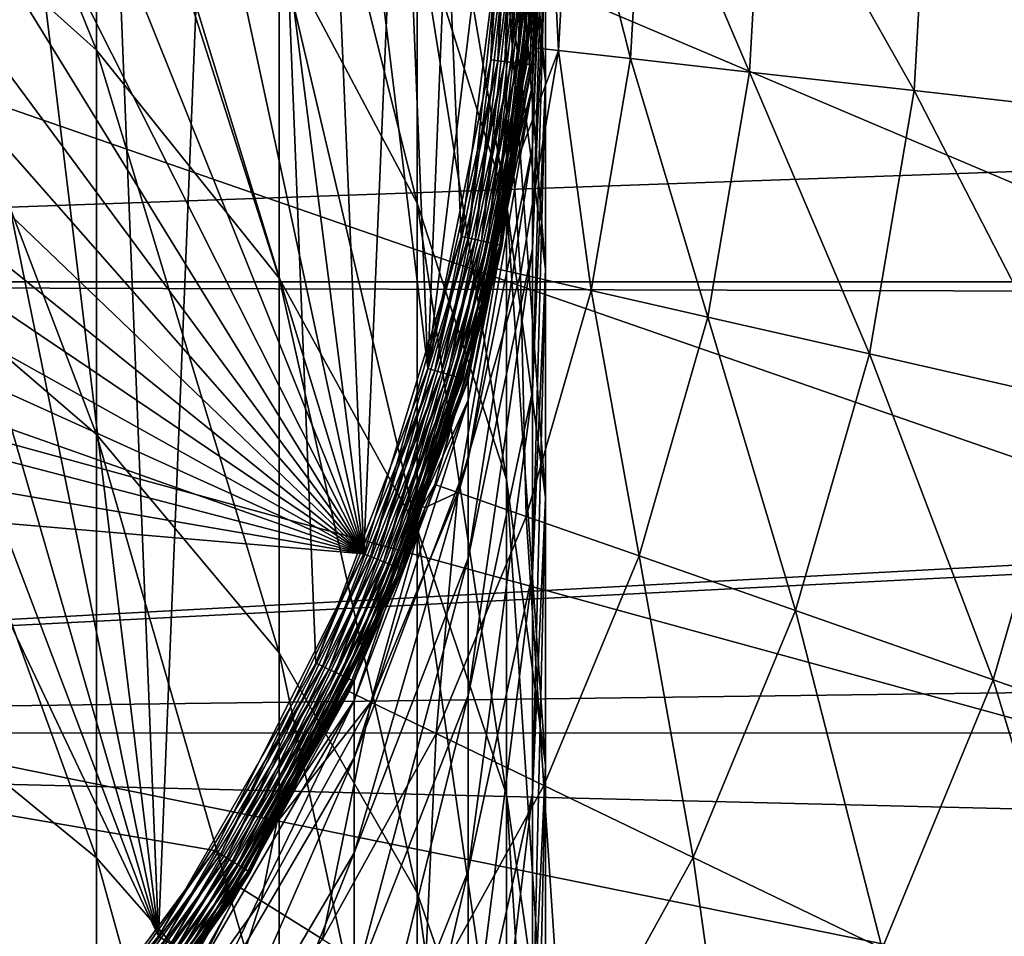
# Model space of a CAD drawing. Extents: x -29 to 74, y -111 to 31.
# Drawn here: x 8 to 13, y -5 to -1 of the extents above; entities that cross this region are included whole.
import ezdxf

# ---------------------------------------------------------------- set-up
doc = ezdxf.new("R2010")
doc.units = 0
for name, color, linetype in [('L1', 7, 'CONTINUOUS'), ('L2', 7, 'CONTINUOUS'), ('L4', 7, 'CONTINUOUS')]:
    doc.layers.add(name, color=color, linetype=linetype)

msp = doc.modelspace()

# ---------------------------------------------------------------- linework, layer by layer
at = {"layer": 'L1', "color": 7}
for points in [[(3.332163, 9.029759, 65.15885), (8.760277, -5.283002, 65.15885), (1.854866, 9.269843, 65.15885)], [(1.854866, 9.269843, 65.15885), (8.760277, -5.283002, 65.15885), (7.81371, -6.442336, 65.15885)], [(4.751816, 8.555809, 65.15885), (8.760277, -5.283002, 65.15885), (3.332163, 9.029759, 65.15885)], [(6.07706, 7.860268, 65.15885), (8.760277, -5.283002, 65.15885), (4.751816, 8.555809, 65.15885)], [(6.07706, 7.860268, 65.15885), (7.273568, 6.96115, 65.15885), (8.760277, -5.283002, 65.15885)], [(8.760277, -5.283002, 65.15885), (7.273568, 6.96115, 65.15885), (8.310353, 5.881742, 65.15885)], [(8.760277, -5.283002, 65.15885), (8.310353, 5.881742, 65.15885), (9.160563, 4.65, 65.15885)], [(9.160563, 4.65, 65.15885), (9.508615, -3.986841, 65.15885), (8.760277, -5.283002, 65.15885)], [(9.802178, 3.297825, 65.15885), (10.03935, -2.587422, 65.15885), (9.160563, 4.65, 65.15885)], [(9.160563, 4.65, 65.15885), (10.03935, -2.587422, 65.15885), (9.508615, -3.986841, 65.15885)], [(9.802178, 3.297825, 65.15885), (10.21858, 1.860239, 65.15885), (10.03935, -2.587422, 65.15885)], [(10.03935, -2.587422, 65.15885), (10.21858, 1.860239, 65.15885), (10.39898, 0.374473, 65.15885)], [(8.465274, 0.55484, 125.1065), (7.406192, 1.539578, 125.6026), (8.465274, -1.074944, 128.0901)], [(8.465274, -1.074944, 128.0901), (7.406192, 1.539578, 125.6026), (7.406192, -0.125436, 128.6506)], [(10.59882, -0.521973, 111.1743), (10.41454, 0.965496, 111.4758), (10.59882, -1.221306, 114.1171)], [(10.59882, -1.221306, 114.1171), (10.41454, 0.965496, 111.4758), (10.41454, 0.242775, 114.517)], [(9.989181, -0.448894, 120.9932), (9.333768, 0.823341, 121.5311), (9.989181, -1.802452, 123.9191)], [(9.989181, -1.802452, 123.9191), (9.333768, 0.823341, 121.5311), (9.333768, -0.568871, 124.5405)], [(10.41454, -0.680921, 117.5033), (9.989181, 0.706762, 117.9838), (10.41454, -1.80149, 120.4214)], [(10.41454, -1.80149, 120.4214), (9.989181, 0.706762, 117.9838), (9.989181, -0.448894, 120.9932)], [(9.333768, -0.568871, 124.5405), (8.465274, 0.55484, 125.1065), (9.333768, -2.158453, 127.4504)], [(9.333768, -2.158453, 127.4504), (8.465274, 0.55484, 125.1065), (8.465274, -1.074944, 128.0901)], [(10.03935, -2.587422, 65.15885), (10.39898, 0.374473, 65.15885), (10.33872, -1.120991, 65.15885)], [(10.3732, -1.125177, 65.16189), (10.33872, -1.120991, 65.15885), (10.43369, 0.375872, 65.16189)], [(10.43369, 0.375872, 65.16189), (10.33872, -1.120991, 65.15885), (10.39898, 0.374473, 65.15885)], [(10.40662, -1.129236, 65.17091), (10.3732, -1.125177, 65.16189), (10.46733, 0.377228, 65.17091)], [(10.46733, 0.377228, 65.17091), (10.3732, -1.125177, 65.16189), (10.43369, 0.375872, 65.16189)], [(10.43799, -1.133045, 65.18564), (10.40662, -1.129236, 65.17091), (10.4989, 0.3785, 65.18564)], [(10.4989, 0.3785, 65.18564), (10.40662, -1.129236, 65.17091), (10.46733, 0.377228, 65.17091)], [(10.46634, -1.136487, 65.20564), (10.43799, -1.133045, 65.18564), (10.52744, 0.37965, 65.20564)], [(10.52744, 0.37965, 65.20564), (10.43799, -1.133045, 65.18564), (10.4989, 0.3785, 65.18564)], [(10.49081, -1.139458, 65.2303), (10.46634, -1.136487, 65.20564), (10.55207, 0.380642, 65.2303)], [(10.55207, 0.380642, 65.2303), (10.46634, -1.136487, 65.20564), (10.52744, 0.37965, 65.20564)], [(10.51066, -1.141869, 65.25885), (10.49081, -1.139458, 65.2303), (10.57205, 0.381448, 65.25885)], [(10.57205, 0.381448, 65.25885), (10.49081, -1.139458, 65.2303), (10.55207, 0.380642, 65.2303)], [(10.52529, -1.143645, 65.29044), (10.51066, -1.141869, 65.25885), (10.58677, 0.382041, 65.29044)], [(10.58677, 0.382041, 65.29044), (10.51066, -1.141869, 65.25885), (10.57205, 0.381448, 65.25885)], [(10.53424, -1.144732, 65.32412), (10.52529, -1.143645, 65.29044), (10.59579, 0.382404, 65.32412)], [(10.59579, 0.382404, 65.32412), (10.52529, -1.143645, 65.29044), (10.58677, 0.382041, 65.29044)], [(10.59579, 0.382404, 65.32412), (10.58344, 0.00093, 65.35885), (10.53424, -1.144732, 65.32412)], [(10.53726, -1.242504, 105.0801), (10.58344, 0.00093, 102.1589), (10.59882, 0.281728, 105.1819)], [(10.53726, -1.242504, 105.0801), (10.59882, 0.281728, 105.1819), (10.53726, -1.534287, 107.9884)], [(10.53726, -1.534287, 107.9884), (10.59882, 0.281728, 105.1819), (10.59882, -0.020219, 108.1915)], [(10.59882, -1.221306, 114.1171), (10.41454, 0.242775, 114.517), (10.59882, -2.115111, 117.0067)], [(10.59882, -2.115111, 117.0067), (10.41454, 0.242775, 114.517), (10.41454, -0.680921, 117.5033)], [(10.58344, 0.00093, 65.35885), (10.53726, -1.145098, 65.35885), (10.53424, -1.144732, 65.32412)], [(10.53726, -1.145098, 102.1589), (10.58344, 0.00093, 102.1589), (10.53726, -1.242504, 105.0801)], [(10.53726, -1.145098, 102.1589), (10.53726, -1.145098, 65.35885), (10.58344, 0.00093, 102.1589)], [(10.58344, 0.00093, 102.1589), (10.53726, -1.145098, 65.35885), (10.58344, 0.00093, 65.35885)], [(10.53726, -1.534287, 107.9884), (10.59882, -0.020219, 108.1915), (10.53726, -2.019152, 110.8709)], [(10.53726, -2.019152, 110.8709), (10.59882, -0.020219, 108.1915), (10.59882, -0.521973, 111.1743)], [(8.465274, -1.074944, 128.0901), (7.406192, -0.125436, 128.6506), (8.465274, -2.89985, 130.9585)], [(8.465274, -2.89985, 130.9585), (7.406192, -0.125436, 128.6506), (7.406192, -1.989791, 131.581)], [(10.41454, -1.80149, 120.4214), (9.989181, -0.448894, 120.9932), (10.41454, -3.113954, 123.2584)], [(10.41454, -3.113954, 123.2584), (9.989181, -0.448894, 120.9932), (9.989181, -1.802452, 123.9191)], [(10.53726, -2.019152, 110.8709), (10.59882, -0.521973, 111.1743), (10.53726, -2.694944, 113.7146)], [(10.53726, -2.694944, 113.7146), (10.59882, -0.521973, 111.1743), (10.59882, -1.221306, 114.1171)], [(9.989181, -1.802452, 123.9191), (9.333768, -0.568871, 124.5405), (9.989181, -3.347901, 126.7482)], [(9.989181, -3.347901, 126.7482), (9.333768, -0.568871, 124.5405), (9.333768, -2.158453, 127.4504)], [(10.59882, -2.115111, 117.0067), (10.41454, -0.680921, 117.5033), (10.59882, -3.199418, 119.8304)], [(10.59882, -3.199418, 119.8304), (10.41454, -0.680921, 117.5033), (10.41454, -1.80149, 120.4214)], [(9.333768, -2.158453, 127.4504), (8.465274, -1.074944, 128.0901), (9.333768, -3.938343, 130.248)], [(9.333768, -3.938343, 130.248), (8.465274, -1.074944, 128.0901), (8.465274, -2.89985, 130.9585)], [(10.3732, -1.125177, 65.16189), (10.03935, -2.587422, 65.15885), (10.33872, -1.120991, 65.15885)], [(10.0727, -2.597085, 65.16189), (10.03935, -2.587422, 65.15885), (10.3732, -1.125177, 65.16189)], [(10.40662, -1.129236, 65.17091), (10.0727, -2.597085, 65.16189), (10.3732, -1.125177, 65.16189)], [(10.10505, -2.606454, 65.17091), (10.0727, -2.597085, 65.16189), (10.40662, -1.129236, 65.17091)], [(10.43799, -1.133045, 65.18564), (10.10505, -2.606454, 65.17091), (10.40662, -1.129236, 65.17091)], [(10.1354, -2.615244, 65.18564), (10.10505, -2.606454, 65.17091), (10.43799, -1.133045, 65.18564)], [(10.46634, -1.136487, 65.20564), (10.1354, -2.615244, 65.18564), (10.43799, -1.133045, 65.18564)], [(10.16283, -2.623189, 65.20564), (10.1354, -2.615244, 65.18564), (10.46634, -1.136487, 65.20564)], [(10.49081, -1.139458, 65.2303), (10.16283, -2.623189, 65.20564), (10.46634, -1.136487, 65.20564)], [(10.18651, -2.630048, 65.2303), (10.16283, -2.623189, 65.20564), (10.49081, -1.139458, 65.2303)], [(10.51066, -1.141869, 65.25885), (10.18651, -2.630048, 65.2303), (10.49081, -1.139458, 65.2303)], [(10.20571, -2.635611, 65.25885), (10.18651, -2.630048, 65.2303), (10.51066, -1.141869, 65.25885)], [(10.52529, -1.143645, 65.29044), (10.20571, -2.635611, 65.25885), (10.51066, -1.141869, 65.25885)], [(10.21986, -2.63971, 65.29044), (10.20571, -2.635611, 65.25885), (10.52529, -1.143645, 65.29044)], [(10.53424, -1.144732, 65.32412), (10.21986, -2.63971, 65.29044), (10.52529, -1.143645, 65.29044)], [(10.22853, -2.642221, 65.32412), (10.21986, -2.63971, 65.29044), (10.53424, -1.144732, 65.32412)], [(10.53424, -1.144732, 65.32412), (10.43537, -1.644181, 65.35885), (10.22853, -2.642221, 65.32412)], [(10.53424, -1.144732, 65.32412), (10.53726, -1.145098, 65.35885), (10.43537, -1.644181, 65.35885)], [(10.43537, -1.644181, 102.1589), (10.53726, -1.145098, 102.1589), (10.53726, -1.242504, 105.0801)], [(10.43537, -1.644181, 102.1589), (10.43537, -1.644181, 65.35885), (10.53726, -1.145098, 102.1589)], [(10.53726, -1.145098, 102.1589), (10.43537, -1.644181, 65.35885), (10.53726, -1.145098, 65.35885)], [(10.23145, -2.737144, 104.9803), (10.43537, -1.644181, 102.1589), (10.53726, -1.242504, 105.0801)], [(10.23145, -2.737144, 104.9803), (10.53726, -1.242504, 105.0801), (10.23145, -3.018961, 107.7893)], [(10.23145, -3.018961, 107.7893), (10.53726, -1.242504, 105.0801), (10.53726, -1.534287, 107.9884)], [(10.53726, -2.694944, 113.7146), (10.59882, -1.221306, 114.1171), (10.53726, -3.558663, 116.5069)], [(10.53726, -3.558663, 116.5069), (10.59882, -1.221306, 114.1171), (10.59882, -2.115111, 117.0067)], [(10.23145, -3.018961, 107.7893), (10.53726, -1.534287, 107.9884), (10.23145, -3.487264, 110.5733)], [(10.23145, -3.487264, 110.5733), (10.53726, -1.534287, 107.9884), (10.53726, -2.019152, 110.8709)], [(10.43537, -1.644181, 65.35885), (10.23145, -2.643066, 65.35885), (10.22853, -2.642221, 65.32412)], [(10.23145, -2.643066, 102.1589), (10.43537, -1.644181, 102.1589), (10.23145, -2.737144, 104.9803)], [(10.23145, -2.643066, 102.1589), (10.23145, -2.643066, 65.35885), (10.43537, -1.644181, 102.1589)], [(10.43537, -1.644181, 102.1589), (10.23145, -2.643066, 65.35885), (10.43537, -1.644181, 65.35885)], [(10.41454, -3.113954, 123.2584), (9.989181, -1.802452, 123.9191), (10.41454, -4.612482, 126.0017)], [(10.41454, -4.612482, 126.0017), (9.989181, -1.802452, 123.9191), (9.989181, -3.347901, 126.7482)], [(10.59882, -3.199418, 119.8304), (10.41454, -1.80149, 120.4214), (10.59882, -4.469409, 122.5756)], [(10.59882, -4.469409, 122.5756), (10.41454, -1.80149, 120.4214), (10.41454, -3.113954, 123.2584)], [(8.465274, -2.89985, 130.9585), (7.406192, -1.989791, 131.581), (8.465274, -4.911772, 133.6989)], [(8.465274, -4.911772, 133.6989), (7.406192, -1.989791, 131.581), (7.406192, -4.045203, 134.3807)], [(10.23145, -3.487264, 110.5733), (10.53726, -2.019152, 110.8709), (10.23145, -4.139973, 113.3199)], [(10.23145, -4.139973, 113.3199), (10.53726, -2.019152, 110.8709), (10.53726, -2.694944, 113.7146)], [(10.53726, -3.558663, 116.5069), (10.59882, -2.115111, 117.0067), (10.53726, -4.60647, 119.2356)], [(10.53726, -4.60647, 119.2356), (10.59882, -2.115111, 117.0067), (10.59882, -3.199418, 119.8304)], [(9.989181, -3.347901, 126.7482), (9.333768, -2.158453, 127.4504), (9.989181, -5.078375, 129.4682)], [(9.989181, -5.078375, 129.4682), (9.333768, -2.158453, 127.4504), (9.333768, -3.938343, 130.248)], [(10.0727, -2.597085, 65.16189), (9.508615, -3.986841, 65.15885), (10.03935, -2.587422, 65.15885)], [(9.539993, -4.001729, 65.16189), (9.508615, -3.986841, 65.15885), (10.0727, -2.597085, 65.16189)], [(10.10505, -2.606454, 65.17091), (9.539993, -4.001729, 65.16189), (10.0727, -2.597085, 65.16189)], [(9.570415, -4.016165, 65.17091), (9.539993, -4.001729, 65.16189), (10.10505, -2.606454, 65.17091)], [(10.1354, -2.615244, 65.18564), (9.570415, -4.016165, 65.17091), (10.10505, -2.606454, 65.17091)], [(9.598961, -4.02971, 65.18564), (9.570415, -4.016165, 65.17091), (10.1354, -2.615244, 65.18564)], [(10.16283, -2.623189, 65.20564), (9.598961, -4.02971, 65.18564), (10.1354, -2.615244, 65.18564)], [(9.624762, -4.041953, 65.20564), (9.598961, -4.02971, 65.18564), (10.16283, -2.623189, 65.20564)], [(10.18651, -2.630048, 65.2303), (9.624762, -4.041953, 65.20564), (10.16283, -2.623189, 65.20564)], [(9.647032, -4.05252, 65.2303), (9.624762, -4.041953, 65.20564), (10.18651, -2.630048, 65.2303)], [(10.20571, -2.635611, 65.25885), (9.647032, -4.05252, 65.2303), (10.18651, -2.630048, 65.2303)], [(9.665098, -4.061093, 65.25885), (9.647032, -4.05252, 65.2303), (10.20571, -2.635611, 65.25885)], [(10.21986, -2.63971, 65.29044), (9.665098, -4.061093, 65.25885), (10.20571, -2.635611, 65.25885)], [(9.678409, -4.067409, 65.29044), (9.665098, -4.061093, 65.25885), (10.21986, -2.63971, 65.29044)], [(10.22853, -2.642221, 65.32412), (9.678409, -4.067409, 65.29044), (10.21986, -2.63971, 65.29044)], [(9.68656, -4.071277, 65.32412), (9.678409, -4.067409, 65.29044), (10.22853, -2.642221, 65.32412)], [(10.22853, -2.642221, 65.32412), (10.0056, -3.238571, 65.35885), (9.68656, -4.071277, 65.32412)], [(10.22853, -2.642221, 65.32412), (10.23145, -2.643066, 65.35885), (10.0056, -3.238571, 65.35885)], [(10.0056, -3.238571, 102.1589), (10.23145, -2.643066, 102.1589), (10.23145, -2.737144, 104.9803)], [(10.0056, -3.238571, 102.1589), (10.0056, -3.238571, 65.35885), (10.23145, -2.643066, 102.1589)], [(10.23145, -2.643066, 102.1589), (10.0056, -3.238571, 65.35885), (10.23145, -2.643066, 65.35885)], [(10.23145, -4.139973, 113.3199), (10.53726, -2.694944, 113.7146), (10.23145, -4.974189, 116.0169)], [(10.23145, -4.974189, 116.0169), (10.53726, -2.694944, 113.7146), (10.53726, -3.558663, 116.5069)], [(9.689306, -4.163482, 104.8851), (10.0056, -3.238571, 102.1589), (10.23145, -2.737144, 104.9803)], [(9.689306, -4.163482, 104.8851), (10.23145, -2.737144, 104.9803), (9.689306, -4.435788, 107.5993)], [(9.689306, -4.435788, 107.5993), (10.23145, -2.737144, 104.9803), (10.23145, -3.018961, 107.7893)], [(9.333768, -3.938343, 130.248), (8.465274, -2.89985, 130.9585), (9.333768, -5.900637, 132.9209)], [(9.333768, -5.900637, 132.9209), (8.465274, -2.89985, 130.9585), (8.465274, -4.911772, 133.6989)], [(9.689306, -4.435788, 107.5993), (10.23145, -3.018961, 107.7893), (9.689306, -4.888286, 110.2893)], [(9.689306, -4.888286, 110.2893), (10.23145, -3.018961, 107.7893), (10.23145, -3.487264, 110.5733)], [(10.59882, -4.469409, 122.5756), (10.41454, -3.113954, 123.2584), (10.59882, -5.919444, 125.2301)], [(10.59882, -5.919444, 125.2301), (10.41454, -3.113954, 123.2584), (10.41454, -4.612482, 126.0017)], [(10.53726, -4.60647, 119.2356), (10.59882, -3.199418, 119.8304), (10.53726, -5.833712, 121.8884)], [(10.53726, -5.833712, 121.8884), (10.59882, -3.199418, 119.8304), (10.59882, -4.469409, 122.5756)], [(9.68656, -4.071277, 65.32412), (10.0056, -3.238571, 65.35885), (9.689306, -4.07258, 65.35885)], [(9.689306, -4.07258, 102.1589), (10.0056, -3.238571, 102.1589), (9.689306, -4.163482, 104.8851)], [(9.689306, -4.07258, 102.1589), (9.689306, -4.07258, 65.35885), (10.0056, -3.238571, 102.1589)], [(10.0056, -3.238571, 102.1589), (9.689306, -4.07258, 65.35885), (10.0056, -3.238571, 65.35885)], [(10.41454, -4.612482, 126.0017), (9.989181, -3.347901, 126.7482), (10.41454, -6.290418, 128.6391)], [(10.41454, -6.290418, 128.6391), (9.989181, -3.347901, 126.7482), (9.989181, -5.078375, 129.4682)], [(9.689306, -4.888286, 110.2893), (10.23145, -3.487264, 110.5733), (9.689306, -5.518967, 112.9432)], [(9.689306, -5.518967, 112.9432), (10.23145, -3.487264, 110.5733), (10.23145, -4.139973, 113.3199)], [(10.23145, -4.974189, 116.0169), (10.53726, -3.558663, 116.5069), (10.23145, -5.986207, 118.6523)], [(10.23145, -5.986207, 118.6523), (10.53726, -3.558663, 116.5069), (10.53726, -4.60647, 119.2356)], [(9.989181, -5.078375, 129.4682), (9.333768, -3.938343, 130.248), (9.989181, -6.986187, 132.0668)], [(9.989181, -6.986187, 132.0668), (9.333768, -3.938343, 130.248), (9.333768, -5.900637, 132.9209)], [(9.539993, -4.001729, 65.16189), (8.760277, -5.283002, 65.15885), (9.508615, -3.986841, 65.15885)], [(8.788859, -5.302731, 65.16189), (8.760277, -5.283002, 65.15885), (9.539993, -4.001729, 65.16189)], [(9.570415, -4.016165, 65.17091), (8.788859, -5.302731, 65.16189), (9.539993, -4.001729, 65.16189)], [(8.816572, -5.32186, 65.17091), (8.788859, -5.302731, 65.16189), (9.570415, -4.016165, 65.17091)], [(9.598961, -4.02971, 65.18564), (8.816572, -5.32186, 65.17091), (9.570415, -4.016165, 65.17091)], [(8.465274, -4.911772, 133.6989), (7.406192, -4.045203, 134.3807), (8.465274, -7.101772, 136.2992)], [(8.465274, -7.101772, 136.2992), (7.406192, -4.045203, 134.3807), (7.406192, -6.282543, 137.0372)], [(8.842575, -5.339809, 65.18564), (8.816572, -5.32186, 65.17091), (9.598961, -4.02971, 65.18564)], [(9.624762, -4.041953, 65.20564), (8.842575, -5.339809, 65.18564), (9.598961, -4.02971, 65.18564)], [(8.866077, -5.356031, 65.20564), (8.842575, -5.339809, 65.18564), (9.624762, -4.041953, 65.20564)], [(9.647032, -4.05252, 65.2303), (8.866077, -5.356031, 65.20564), (9.624762, -4.041953, 65.20564)], [(8.886365, -5.370035, 65.2303), (8.866077, -5.356031, 65.20564), (9.647032, -4.05252, 65.2303)], [(9.665098, -4.061093, 65.25885), (8.886365, -5.370035, 65.2303), (9.647032, -4.05252, 65.2303)], [(8.902822, -5.381394, 65.25885), (8.886365, -5.370035, 65.2303), (9.665098, -4.061093, 65.25885)], [(9.678409, -4.067409, 65.29044), (8.902822, -5.381394, 65.25885), (9.665098, -4.061093, 65.25885)], [(8.914948, -5.389764, 65.29044), (8.902822, -5.381394, 65.25885), (9.678409, -4.067409, 65.29044)], [(9.68656, -4.071277, 65.32412), (8.914948, -5.389764, 65.29044), (9.678409, -4.067409, 65.29044)], [(8.922373, -5.394889, 65.32412), (8.914948, -5.389764, 65.29044), (9.68656, -4.071277, 65.32412)], [(9.307089, -4.734597, 65.35885), (8.922373, -5.394889, 65.32412), (9.68656, -4.071277, 65.32412)], [(9.68656, -4.071277, 65.32412), (9.689306, -4.07258, 65.35885), (9.307089, -4.734597, 65.35885)], [(9.307089, -4.734597, 102.1589), (9.689306, -4.07258, 102.1589), (9.689306, -4.163482, 104.8851)], [(9.307089, -4.734597, 102.1589), (9.307089, -4.734597, 65.35885), (9.689306, -4.07258, 102.1589)], [(9.689306, -4.07258, 102.1589), (9.307089, -4.734597, 65.35885), (9.689306, -4.07258, 65.35885)], [(8.924874, -5.484577, 104.7969), (9.307089, -4.734597, 102.1589), (9.689306, -4.163482, 104.8851)], [(8.924874, -5.484577, 104.7969), (9.689306, -4.163482, 104.8851), (8.924874, -5.748074, 107.4233)], [(8.924874, -5.748074, 107.4233), (9.689306, -4.163482, 104.8851), (9.689306, -4.435788, 107.5993)], [(9.689306, -5.518967, 112.9432), (10.23145, -4.139973, 113.3199), (9.689306, -6.325029, 115.5492)], [(9.689306, -6.325029, 115.5492), (10.23145, -4.139973, 113.3199), (10.23145, -4.974189, 116.0169)], [(8.924874, -5.748074, 107.4233), (9.689306, -4.435788, 107.5993), (8.924874, -6.185933, 110.0263)], [(8.924874, -6.185933, 110.0263), (9.689306, -4.435788, 107.5993), (9.689306, -4.888286, 110.2893)], [(10.53726, -5.833712, 121.8884), (10.59882, -4.469409, 122.5756), (10.53726, -7.234938, 124.4535)], [(10.53726, -7.234938, 124.4535), (10.59882, -4.469409, 122.5756), (10.59882, -5.919444, 125.2301)], [(10.23145, -5.986207, 118.6523), (10.53726, -4.60647, 119.2356), (10.23145, -7.171529, 121.2145)], [(10.23145, -7.171529, 121.2145), (10.53726, -4.60647, 119.2356), (10.53726, -5.833712, 121.8884)], [(10.59882, -5.919444, 125.2301), (10.41454, -4.612482, 126.0017), (10.59882, -7.543081, 127.7821)], [(10.59882, -7.543081, 127.7821), (10.41454, -4.612482, 126.0017), (10.41454, -6.290418, 128.6391)], [(9.307089, -4.734597, 65.35885), (8.924874, -5.396615, 65.35885), (8.922373, -5.394889, 65.32412)], [(8.924874, -5.396615, 102.1589), (9.307089, -4.734597, 102.1589), (8.924874, -5.484577, 104.7969)], [(8.924874, -5.396615, 102.1589), (8.924874, -5.396615, 65.35885), (9.307089, -4.734597, 102.1589)], [(9.307089, -4.734597, 102.1589), (8.924874, -5.396615, 65.35885), (9.307089, -4.734597, 65.35885)], [(9.333768, -5.900637, 132.9209), (8.465274, -4.911772, 133.6989), (9.333768, -8.036615, 135.4571)], [(9.333768, -8.036615, 135.4571), (8.465274, -4.911772, 133.6989), (8.465274, -7.101772, 136.2992)], [(8.924874, -6.185933, 110.0263), (9.689306, -4.888286, 110.2893), (8.924874, -6.796211, 112.5943)], [(8.924874, -6.796211, 112.5943), (9.689306, -4.888286, 110.2893), (9.689306, -5.518967, 112.9432)], [(9.689306, -6.325029, 115.5492), (10.23145, -4.974189, 116.0169), (9.689306, -7.302891, 118.0957)], [(9.689306, -7.302891, 118.0957), (10.23145, -4.974189, 116.0169), (10.23145, -5.986207, 118.6523)], [(10.41454, -6.290418, 128.6391), (9.989181, -5.078375, 129.4682), (10.41454, -8.140308, 131.1588)], [(10.41454, -8.140308, 131.1588), (9.989181, -5.078375, 129.4682), (9.989181, -6.986187, 132.0668)], [(8.788859, -5.302731, 65.16189), (7.81371, -6.442336, 65.15885), (8.760277, -5.283002, 65.15885)]]:
    msp.add_3dface(points, dxfattribs=at)
at = {"layer": 'L2', "color": 7}
for points in [[(-1.95, -2.175687, 31.87725), (37.75, -0.766064, 31.99258), (-1.95, 0, 32.00885)], [(-1.95, 0, -4.09115), (37.75, -0.766064, -4.074886), (-1.95, -2.175687, -3.959545)], [(-1.95, -2.175687, 31.87725), (37.75, -2.175295, 31.87264), (37.75, -0.766064, 31.99258)], [(-1.95, -2.175687, -3.959545), (37.75, -0.766064, -4.074886), (37.75, -2.175295, -3.954942)], [(37.75, -2.292672, 31.86265), (37.75, -2.175295, 31.87264), (-1.95, -2.175687, 31.87725)], [(-1.95, -2.175687, -3.959545), (37.75, -2.175295, -3.954942), (-1.95, -4.319648, -3.56665)], [(-1.95, -4.319648, -3.56665), (37.75, -2.175295, -3.954942), (37.75, -2.292672, -3.944953)], [(-1.95, -4.319648, 31.48435), (37.75, -2.292672, 31.86265), (-1.95, -2.175687, 31.87725)], [(-1.95, -4.319648, 31.48435), (37.75, -3.802761, 31.60372), (37.75, -2.292672, 31.86265)], [(-1.95, -4.319648, -3.56665), (37.75, -2.292672, -3.944953), (37.75, -3.802761, -3.686023)], [(37.75, -4.315938, 31.4701), (37.75, -3.802761, 31.60372), (-1.95, -4.319648, 31.48435)], [(37.75, -4.315938, -3.552401), (-1.95, -4.319648, -3.56665), (37.75, -3.802761, -3.686023)], [(37.75, -4.315938, 31.4701), (-1.95, -4.319648, 31.48435), (37.75, -5.285451, 31.21766)], [(37.75, -5.285451, -3.29996), (-1.95, -4.319648, -3.56665), (37.75, -4.315938, -3.552401)], [(37.75, -5.285451, 31.21766), (-1.95, -4.319648, 31.48435), (-1.95, -6.400618, 30.83589)], [(37.75, -5.285451, -3.29996), (-1.95, -6.400618, -2.918194), (-1.95, -4.319648, -3.56665)]]:
    msp.add_3dface(points, dxfattribs=at)
at = {"layer": 'L4', "color": 7}
for points in [[(29.7596, -8.888267, -61.04115), (-2.892082, 29.73232, -61.04115), (1.106527, 30, -61.04115)], [(29.7596, -8.888267, -61.04115), (1.106527, 30, -61.04115), (5.105136, 29.73232, -61.04115)], [(-6.819335, 28.93407, -61.04115), (-2.892082, 29.73232, -61.04115), (29.7596, -8.888267, -61.04115)], [(5.105136, 29.73232, -61.04115), (9.032389, 28.93407, -61.04115), (29.7596, -8.888267, -61.04115)], [(29.7596, -8.888267, -61.04115), (-10.60515, 27.6195, -61.04115), (-6.819335, 28.93407, -61.04115)], [(29.7596, -8.888267, -61.04115), (9.032389, 28.93407, -61.04115), (12.81821, 27.6195, -61.04115)], [(29.7596, -8.888267, -61.04115), (-14.18197, 25.81205, -61.04115), (-10.60515, 27.6195, -61.04115)], [(-17.48597, 23.54398, -61.04115), (-14.18197, 25.81205, -61.04115), (29.7596, -8.888267, -61.04115)], [(29.7596, -8.888267, -61.04115), (-20.45818, 20.85577, -61.04115), (-17.48597, 23.54398, -61.04115)], [(29.7596, -8.888267, -61.04115), (-23.04558, 17.79539, -61.04115), (-20.45818, 20.85577, -61.04115)], [(-25.20197, 14.41745, -61.04115), (-23.04558, 17.79539, -61.04115), (29.7596, -8.888267, -61.04115)], [(29.7596, -8.888267, -61.04115), (-26.88889, 10.78223, -61.04115), (-25.20197, 14.41745, -61.04115)], [(-28.07623, 6.954604, -61.04115), (-26.88889, 10.78223, -61.04115), (29.7596, -8.888267, -61.04115)], [(9.735894, -3.467565, 63.95885), (0.317832, 9.266497, 63.95885), (-1.236869, 8.999917, 63.95885)], [(9.735894, -3.467565, 63.95885), (1.895222, 9.266497, 63.95885), (0.317832, 9.266497, 63.95885)], [(3.449923, 8.999917, 63.95885), (1.895222, 9.266497, 63.95885), (9.735894, -3.467565, 63.95885)], [(-1.236869, 8.999917, 63.95885), (-2.724155, 8.474425, 63.95885), (9.735894, -3.467565, 63.95885)], [(9.735894, -3.467565, 63.95885), (4.937209, 8.474425, 63.95885), (3.449923, 8.999917, 63.95885)], [(9.735894, -3.467565, 63.95885), (-2.724155, 8.474425, 63.95885), (-4.101238, 7.70514, 63.95885)], [(9.735894, -3.467565, 63.95885), (6.314293, 7.70514, 63.95885), (4.937209, 8.474425, 63.95885)], [(9.735894, -3.467565, 63.95885), (-4.101238, 7.70514, 63.95885), (-5.328504, 6.714192, 63.95885)], [(7.541559, 6.714192, 63.95885), (6.314293, 7.70514, 63.95885), (9.735894, -3.467565, 63.95885)], [(29.7596, -8.888267, -61.04115), (-28.74281, 3.002871, -61.04115), (-28.07623, 6.954604, -61.04115)], [(-5.328504, 6.714192, 63.95885), (-6.370646, 5.530089, 63.95885), (9.735894, -3.467565, 63.95885)], [(8.5837, 5.530089, 63.95885), (7.541559, 6.714192, 63.95885), (9.735894, -3.467565, 63.95885)], [(9.735894, -3.467565, 63.95885), (-6.370646, 5.530089, 63.95885), (-7.197683, 4.186895, 63.95885)], [(9.735894, -3.467565, 63.95885), (9.410737, 4.186895, 63.95885), (8.5837, 5.530089, 63.95885)], [(9.735894, -3.467565, 63.95885), (-7.197683, 4.186895, 63.95885), (-7.785824, 2.723252, 63.95885)], [(9.735894, -3.467565, 63.95885), (9.998878, 2.723252, 63.95885), (9.410737, 4.186895, 63.95885)], [(29.7596, -8.888267, -61.04115), (-28.87672, -1.002449, -61.04115), (-28.74281, 3.002871, -61.04115)], [(-7.785824, 2.723252, 63.95885), (-8.118147, 1.181266, 63.95885), (9.735894, -3.467565, 63.95885)], [(10.19779, -1.959317, 63.95885), (9.998878, 2.723252, 63.95885), (9.735894, -3.467565, 63.95885)], [(10.39815, -0.394703, 63.95885), (9.998878, 2.723252, 63.95885), (10.19779, -1.959317, 63.95885)], [(9.735894, -3.467565, 63.95885), (-8.118147, 1.181266, 63.95885), (-8.185093, -0.394703, 63.95885)], [(10.59797, -0.403191, 63.75884), (10.54679, -1.063663, 63.45885), (10.60653, 0, 63.45885)], [(10.6612, -1.076553, 61.34299), (10.60653, 0, 63.45885), (10.54679, -1.063663, 63.45885)], [(10.72166, 0, 61.34299), (10.60653, 0, 63.45885), (10.6612, -1.076553, 61.34299)], [(10.6612, -1.076553, 61.34299), (11.00307, -1.115073, 59.25212), (10.72166, 0, 61.34299)], [(11.00307, -1.115073, 59.25212), (11.06569, 0, 59.25212), (10.72166, 0, 61.34299)], [(11.00307, -1.115073, 59.25212), (11.56837, -1.178766, 57.21092), (11.06569, 0, 59.25212)], [(11.56837, -1.178766, 57.21092), (11.63456, 0, 57.21092), (11.06569, 0, 59.25212)], [(11.56837, -1.178766, 57.21092), (12.35041, -1.266882, 55.2435), (11.63456, 0, 57.21092)], [(12.35041, -1.266882, 55.2435), (12.42156, 0, 55.2435), (11.63456, 0, 57.21092)], [(12.35041, -1.266882, 55.2435), (13.33998, -1.378379, 53.37309), (12.42156, 0, 55.2435)], [(13.33998, -1.378379, 53.37309), (13.41739, 0, 53.37309), (12.42156, 0, 55.2435)], [(9.735894, -3.467565, 63.95885), (-8.185093, -0.394703, 63.95885), (-7.984737, -1.959317, 63.95885)], [(10.39815, -0.394703, 63.95885), (10.19779, -1.959317, 63.95885), (10.23174, -1.966634, 63.95581)], [(10.39815, -0.394703, 63.95885), (10.23174, -1.966634, 63.95581), (10.43284, -0.396177, 63.95581)], [(10.43284, -0.396177, 63.95581), (10.23174, -1.966634, 63.95581), (10.26466, -1.973728, 63.94678)], [(10.43284, -0.396177, 63.95581), (10.26466, -1.973728, 63.94678), (10.46649, -0.397606, 63.94678)], [(10.46649, -0.397606, 63.94678), (10.26466, -1.973728, 63.94678), (10.29555, -1.980385, 63.93205)], [(10.46649, -0.397606, 63.94678), (10.29555, -1.980385, 63.93205), (10.49806, -0.398947, 63.93205)], [(10.49806, -0.398947, 63.93205), (10.29555, -1.980385, 63.93205), (10.32346, -1.986402, 63.91206)], [(10.49806, -0.398947, 63.93205), (10.32346, -1.986402, 63.91206), (10.52659, -0.400159, 63.91206)], [(10.52659, -0.400159, 63.91206), (10.32346, -1.986402, 63.91206), (10.34756, -1.991595, 63.8874)], [(10.52659, -0.400159, 63.91206), (10.34756, -1.991595, 63.8874), (10.55122, -0.401206, 63.8874)], [(10.55122, -0.401206, 63.8874), (10.34756, -1.991595, 63.8874), (10.36711, -1.995808, 63.85884)], [(10.55122, -0.401206, 63.8874), (10.36711, -1.995808, 63.85884), (10.5712, -0.402054, 63.85884)], [(10.5712, -0.402054, 63.85884), (10.36711, -1.995808, 63.85884), (10.38151, -1.998912, 63.82725)], [(10.5712, -0.402054, 63.85884), (10.38151, -1.998912, 63.82725), (10.58592, -0.40268, 63.82725)], [(10.58592, -0.40268, 63.82725), (10.38151, -1.998912, 63.82725), (10.39033, -2.000813, 63.79358)], [(10.58592, -0.40268, 63.82725), (10.39033, -2.000813, 63.79358), (10.59493, -0.403063, 63.79358)], [(10.59493, -0.403063, 63.79358), (10.39033, -2.000813, 63.79358), (10.43874, -1.646653, 63.75884)], [(10.59493, -0.403063, 63.79358), (10.43874, -1.646653, 63.75884), (10.59797, -0.403191, 63.75884)], [(10.43874, -1.646653, 63.75884), (10.54679, -1.063663, 63.45885), (10.59797, -0.403191, 63.75884)], [(-28.47558, -4.989881, -61.04115), (-28.87672, -1.002449, -61.04115), (29.7596, -8.888267, -61.04115)], [(10.43874, -1.646653, 63.75884), (10.44765, -1.647185, 63.45885), (10.54679, -1.063663, 63.45885)], [(10.6612, -1.076553, 61.34299), (10.54679, -1.063663, 63.45885), (10.44765, -1.647185, 63.45885)], [(10.48059, -2.139568, 61.34299), (10.6612, -1.076553, 61.34299), (10.44765, -1.647185, 63.45885)], [(10.48059, -2.139568, 61.34299), (10.81599, -2.216123, 59.25212), (10.6612, -1.076553, 61.34299)], [(10.81599, -2.216123, 59.25212), (11.00307, -1.115073, 59.25212), (10.6612, -1.076553, 61.34299)], [(10.81599, -2.216123, 59.25212), (11.3706, -2.342709, 57.21092), (11.00307, -1.115073, 59.25212)], [(11.3706, -2.342709, 57.21092), (11.56837, -1.178766, 57.21092), (11.00307, -1.115073, 59.25212)], [(11.3706, -2.342709, 57.21092), (12.13787, -2.517832, 55.2435), (11.56837, -1.178766, 57.21092)], [(12.13787, -2.517832, 55.2435), (12.35041, -1.266882, 55.2435), (11.56837, -1.178766, 57.21092)], [(12.13787, -2.517832, 55.2435), (13.10873, -2.739424, 53.37309), (12.35041, -1.266882, 55.2435)], [(13.10873, -2.739424, 53.37309), (13.33998, -1.378379, 53.37309), (12.35041, -1.266882, 55.2435)], [(10.3933, -2.001453, 63.75884), (10.36834, -2.113949, 63.45885), (10.43874, -1.646653, 63.75884)], [(10.36834, -2.113949, 63.45885), (10.44765, -1.647185, 63.45885), (10.43874, -1.646653, 63.75884)], [(10.36834, -2.113949, 63.45885), (10.48059, -2.139568, 61.34299), (10.44765, -1.647185, 63.45885)], [(10.39033, -2.000813, 63.79358), (10.3933, -2.001453, 63.75884), (10.43874, -1.646653, 63.75884)], [(-7.984737, -1.959317, 63.95885), (8.087779, -6.144275, 63.95885), (9.025748, -4.876058, 63.95885)], [(-7.984737, -1.959317, 63.95885), (9.025748, -4.876058, 63.95885), (9.735894, -3.467565, 63.95885)], [(10.19779, -1.959317, 63.95885), (9.735894, -3.467565, 63.95885), (9.76812, -3.480515, 63.95581)], [(10.19779, -1.959317, 63.95885), (9.76812, -3.480515, 63.95581), (10.23174, -1.966634, 63.95581)], [(10.23174, -1.966634, 63.95581), (9.76812, -3.480515, 63.95581), (9.799366, -3.49307, 63.94678)], [(10.23174, -1.966634, 63.95581), (9.799366, -3.49307, 63.94678), (10.26466, -1.973728, 63.94678)], [(10.26466, -1.973728, 63.94678), (9.799366, -3.49307, 63.94678), (9.828684, -3.504851, 63.93205)], [(10.26466, -1.973728, 63.94678), (9.828684, -3.504851, 63.93205), (10.29555, -1.980385, 63.93205)], [(10.29555, -1.980385, 63.93205), (9.828684, -3.504851, 63.93205), (9.855182, -3.515499, 63.91206)], [(10.29555, -1.980385, 63.93205), (9.855182, -3.515499, 63.91206), (10.32346, -1.986402, 63.91206)], [(10.32346, -1.986402, 63.91206), (9.855182, -3.515499, 63.91206), (9.878055, -3.52469, 63.8874)], [(10.32346, -1.986402, 63.91206), (9.878055, -3.52469, 63.8874), (10.34756, -1.991595, 63.8874)], [(10.34756, -1.991595, 63.8874), (9.878055, -3.52469, 63.8874), (9.89661, -3.532146, 63.85884)], [(10.34756, -1.991595, 63.8874), (9.89661, -3.532146, 63.85884), (10.36711, -1.995808, 63.85884)], [(10.36711, -1.995808, 63.85884), (9.89661, -3.532146, 63.85884), (9.910281, -3.537639, 63.82725)], [(10.36711, -1.995808, 63.85884), (9.910281, -3.537639, 63.82725), (10.38151, -1.998912, 63.82725)], [(10.38151, -1.998912, 63.82725), (9.910281, -3.537639, 63.82725), (9.918653, -3.541004, 63.79358)], [(10.38151, -1.998912, 63.82725), (9.918653, -3.541004, 63.79358), (10.39033, -2.000813, 63.79358)], [(10.39033, -2.000813, 63.79358), (9.918653, -3.541004, 63.79358), (10.01311, -3.242914, 63.75884)], [(10.39033, -2.000813, 63.79358), (10.01311, -3.242914, 63.75884), (10.3933, -2.001453, 63.75884)], [(10.01311, -3.242914, 63.75884), (10.07342, -3.137651, 63.45885), (10.3933, -2.001453, 63.75884)], [(10.3933, -2.001453, 63.75884), (10.07342, -3.137651, 63.45885), (10.36834, -2.113949, 63.45885)], [(10.36834, -2.113949, 63.45885), (10.07342, -3.137651, 63.45885), (10.18209, -3.175677, 61.34299)], [(10.18209, -3.175677, 61.34299), (10.48059, -2.139568, 61.34299), (10.36834, -2.113949, 63.45885)], [(10.18209, -3.175677, 61.34299), (10.50682, -3.289304, 59.25212), (10.48059, -2.139568, 61.34299)], [(10.50682, -3.289304, 59.25212), (10.81599, -2.216123, 59.25212), (10.48059, -2.139568, 61.34299)], [(10.50682, -3.289304, 59.25212), (11.04377, -3.477191, 57.21092), (10.81599, -2.216123, 59.25212)], [(11.04377, -3.477191, 57.21092), (11.3706, -2.342709, 57.21092), (10.81599, -2.216123, 59.25212)], [(11.04377, -3.477191, 57.21092), (11.7866, -3.737119, 55.2435), (11.3706, -2.342709, 57.21092)], [(11.7866, -3.737119, 55.2435), (12.13787, -2.517832, 55.2435), (11.3706, -2.342709, 57.21092)], [(11.7866, -3.737119, 55.2435), (12.72654, -4.06602, 53.37309), (12.13787, -2.517832, 55.2435)], [(12.72654, -4.06602, 53.37309), (13.10873, -2.739424, 53.37309), (12.13787, -2.517832, 55.2435)], [(12.72654, -4.06602, 53.37309), (13.8525, -4.460008, 51.62177), (13.10873, -2.739424, 53.37309)], [(9.76946, -4.171849, 61.34299), (10.07942, -4.32112, 59.25212), (10.18209, -3.175677, 61.34299)], [(10.18209, -3.175677, 61.34299), (10.02815, -3.246932, 63.45885), (9.76946, -4.171849, 61.34299)], [(10.01311, -3.242914, 63.75884), (10.02815, -3.246932, 63.45885), (10.07342, -3.137651, 63.45885)], [(10.18209, -3.175677, 61.34299), (10.07342, -3.137651, 63.45885), (10.02815, -3.246932, 63.45885)], [(10.07942, -4.32112, 59.25212), (10.50682, -3.289304, 59.25212), (10.18209, -3.175677, 61.34299)], [(9.921473, -3.542137, 63.75884), (9.665731, -4.121895, 63.45885), (10.02815, -3.246932, 63.45885)], [(9.76946, -4.171849, 61.34299), (10.02815, -3.246932, 63.45885), (9.665731, -4.121895, 63.45885)], [(9.918653, -3.541004, 63.79358), (9.921473, -3.542137, 63.75884), (10.01311, -3.242914, 63.75884)], [(9.921473, -3.542137, 63.75884), (10.02815, -3.246932, 63.45885), (10.01311, -3.242914, 63.75884)], [(10.07942, -4.32112, 59.25212), (10.59196, -4.567944, 57.21092), (10.50682, -3.289304, 59.25212)], [(10.59196, -4.567944, 57.21092), (11.04377, -3.477191, 57.21092), (10.50682, -3.289304, 59.25212)], [(9.735894, -3.467565, 63.95885), (9.025748, -4.876058, 63.95885), (9.055321, -4.894267, 63.95581)], [(9.735894, -3.467565, 63.95885), (9.055321, -4.894267, 63.95581), (9.76812, -3.480515, 63.95581)], [(9.76812, -3.480515, 63.95581), (9.055321, -4.894267, 63.95581), (9.083996, -4.911922, 63.94678)], [(9.76812, -3.480515, 63.95581), (9.083996, -4.911922, 63.94678), (9.799366, -3.49307, 63.94678)], [(9.799366, -3.49307, 63.94678), (9.083996, -4.911922, 63.94678), (9.110901, -4.928488, 63.93205)], [(9.799366, -3.49307, 63.94678), (9.110901, -4.928488, 63.93205), (9.828684, -3.504851, 63.93205)], [(9.828684, -3.504851, 63.93205), (9.110901, -4.928488, 63.93205), (9.135218, -4.943461, 63.91206)], [(9.828684, -3.504851, 63.93205), (9.135218, -4.943461, 63.91206), (9.855182, -3.515499, 63.91206)], [(10.59196, -4.567944, 57.21092), (11.30102, -4.90941, 55.2435), (11.04377, -3.477191, 57.21092)], [(11.30102, -4.90941, 55.2435), (11.7866, -3.737119, 55.2435), (11.04377, -3.477191, 57.21092)], [(9.855182, -3.515499, 63.91206), (9.135218, -4.943461, 63.91206), (9.156209, -4.956386, 63.8874)], [(9.855182, -3.515499, 63.91206), (9.156209, -4.956386, 63.8874), (9.878055, -3.52469, 63.8874)], [(9.878055, -3.52469, 63.8874), (9.156209, -4.956386, 63.8874), (9.173237, -4.96687, 63.85884)], [(9.878055, -3.52469, 63.8874), (9.173237, -4.96687, 63.85884), (9.89661, -3.532146, 63.85884)], [(9.89661, -3.532146, 63.85884), (9.173237, -4.96687, 63.85884), (9.185783, -4.974595, 63.82725)], [(9.89661, -3.532146, 63.85884), (9.185783, -4.974595, 63.82725), (9.910281, -3.537639, 63.82725)], [(9.910281, -3.537639, 63.82725), (9.185783, -4.974595, 63.82725), (9.193466, -4.979326, 63.79358)], [(9.910281, -3.537639, 63.82725), (9.193466, -4.979326, 63.79358), (9.918653, -3.541004, 63.79358)], [(9.918653, -3.541004, 63.79358), (9.193466, -4.979326, 63.79358), (9.316796, -4.741442, 63.75884)], [(9.918653, -3.541004, 63.79358), (9.316796, -4.741442, 63.75884), (9.921473, -3.542137, 63.75884)], [(9.316796, -4.741442, 63.75884), (9.322141, -4.743574, 63.45885), (9.921473, -3.542137, 63.75884)], [(9.322141, -4.743574, 63.45885), (9.665731, -4.121895, 63.45885), (9.921473, -3.542137, 63.75884)], [(11.30102, -4.90941, 55.2435), (12.19823, -5.341482, 53.37309), (11.7866, -3.737119, 55.2435)], [(12.19823, -5.341482, 53.37309), (12.72654, -4.06602, 53.37309), (11.7866, -3.737119, 55.2435)], [(12.19823, -5.341482, 53.37309), (13.27299, -5.859061, 51.62177), (12.72654, -4.06602, 53.37309)], [(13.27299, -5.859061, 51.62177), (13.8525, -4.460008, 51.62177), (12.72654, -4.06602, 53.37309)], [(9.76946, -4.171849, 61.34299), (9.665731, -4.121895, 63.45885), (9.322141, -4.743574, 63.45885)], [(9.247891, -5.115558, 61.34299), (9.539193, -5.298595, 59.25212), (9.76946, -4.171849, 61.34299)], [(9.247891, -5.115558, 61.34299), (9.76946, -4.171849, 61.34299), (9.322141, -4.743574, 63.45885)], [(9.539193, -5.298595, 59.25212), (10.07942, -4.32112, 59.25212), (9.76946, -4.171849, 61.34299)], [(9.539193, -5.298595, 59.25212), (10.02087, -5.601254, 57.21092), (10.07942, -4.32112, 59.25212)], [(10.02087, -5.601254, 57.21092), (10.59196, -4.567944, 57.21092), (10.07942, -4.32112, 59.25212)], [(10.02087, -5.601254, 57.21092), (10.68724, -6.019962, 55.2435), (10.59196, -4.567944, 57.21092)], [(10.68724, -6.019962, 55.2435), (11.30102, -4.90941, 55.2435), (10.59196, -4.567944, 57.21092)], [(9.196053, -4.980919, 63.75884), (9.150406, -5.054305, 63.45885), (9.316796, -4.741442, 63.75884)], [(9.316796, -4.741442, 63.75884), (9.150406, -5.054305, 63.45885), (9.322141, -4.743574, 63.45885)], [(9.150406, -5.054305, 63.45885), (9.247891, -5.115558, 61.34299), (9.322141, -4.743574, 63.45885)], [(9.193466, -4.979326, 63.79358), (9.196053, -4.980919, 63.75884), (9.316796, -4.741442, 63.75884)], [(9.025748, -4.876058, 63.95885), (8.087779, -6.144275, 63.95885), (8.11385, -6.16722, 63.95581)], [(9.025748, -4.876058, 63.95885), (8.11385, -6.16722, 63.95581), (9.055321, -4.894267, 63.95581)], [(9.055321, -4.894267, 63.95581), (8.11385, -6.16722, 63.95581), (8.139129, -6.189468, 63.94678)], [(9.055321, -4.894267, 63.95581), (8.139129, -6.189468, 63.94678), (9.083996, -4.911922, 63.94678)], [(9.083996, -4.911922, 63.94678), (8.139129, -6.189468, 63.94678), (8.162847, -6.210343, 63.93205)], [(9.083996, -4.911922, 63.94678), (8.162847, -6.210343, 63.93205), (9.110901, -4.928488, 63.93205)], [(10.68724, -6.019962, 55.2435), (11.53043, -6.549773, 53.37309), (11.30102, -4.90941, 55.2435)], [(11.53043, -6.549773, 53.37309), (12.19823, -5.341482, 53.37309), (11.30102, -4.90941, 55.2435)], [(9.110901, -4.928488, 63.93205), (8.162847, -6.210343, 63.93205), (8.184284, -6.22921, 63.91206)], [(9.110901, -4.928488, 63.93205), (8.184284, -6.22921, 63.91206), (9.135218, -4.943461, 63.91206)], [(9.135218, -4.943461, 63.91206), (8.184284, -6.22921, 63.91206), (8.202789, -6.245496, 63.8874)], [(9.135218, -4.943461, 63.91206), (8.202789, -6.245496, 63.8874), (9.156209, -4.956386, 63.8874)], [(9.156209, -4.956386, 63.8874), (8.202789, -6.245496, 63.8874), (8.217799, -6.258707, 63.85884)], [(9.156209, -4.956386, 63.8874), (8.217799, -6.258707, 63.85884), (9.173237, -4.96687, 63.85884)], [(29.7596, -8.888267, -61.04115), (-27.54655, -8.888267, -61.04115), (-28.47558, -4.989881, -61.04115)], [(9.173237, -4.96687, 63.85884), (8.217799, -6.258707, 63.85884), (8.22886, -6.268441, 63.82725)], [(9.173237, -4.96687, 63.85884), (8.22886, -6.268441, 63.82725), (9.185783, -4.974595, 63.82725)], [(9.185783, -4.974595, 63.82725), (8.22886, -6.268441, 63.82725), (8.235633, -6.274403, 63.79358)], [(9.185783, -4.974595, 63.82725), (8.235633, -6.274403, 63.79358), (9.193466, -4.979326, 63.79358)], [(9.193466, -4.979326, 63.79358), (8.235633, -6.274403, 63.79358), (8.37079, -6.09675, 63.75884)], [(9.193466, -4.979326, 63.79358), (8.37079, -6.09675, 63.75884), (9.196053, -4.980919, 63.75884)], [(8.37079, -6.09675, 63.75884), (8.533926, -5.923153, 63.45885), (9.196053, -4.980919, 63.75884)], [(9.196053, -4.980919, 63.75884), (8.533926, -5.923153, 63.45885), (9.150406, -5.054305, 63.45885)], [(9.150406, -5.054305, 63.45885), (8.533926, -5.923153, 63.45885), (8.623939, -5.994936, 61.34299)], [(8.623939, -5.994936, 61.34299), (9.247891, -5.115558, 61.34299), (9.150406, -5.054305, 63.45885)], [(8.623939, -5.994936, 61.34299), (8.892915, -6.209438, 59.25212), (9.247891, -5.115558, 61.34299)], [(8.892915, -6.209438, 59.25212), (9.539193, -5.298595, 59.25212), (9.247891, -5.115558, 61.34299)]]:
    msp.add_3dface(points, dxfattribs=at)

doc.saveas('drawing.dxf')
